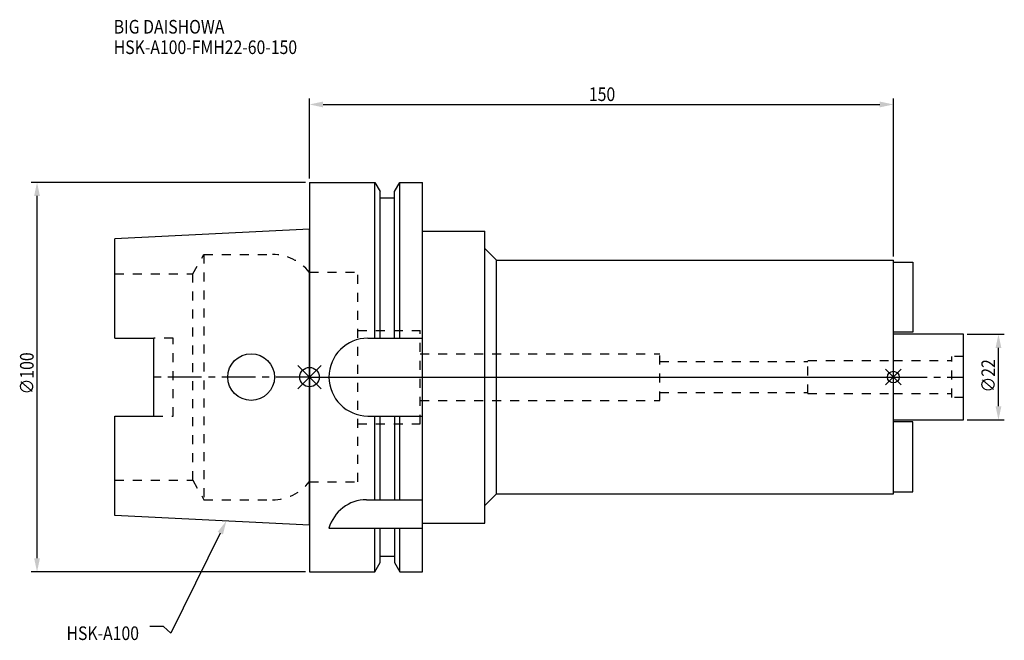
# Model space of a CAD drawing. Extents: x -74 to 178, y -68 to 92.
import ezdxf

# ---------------------------------------------------------------- set-up
doc = ezdxf.new("R2010")
doc.units = 0
doc.header["$LTSCALE"] = 23.1
doc.header["$PDMODE"] = 3
doc.header["$PDSIZE"] = 8
doc.linetypes.add('CENTER', pattern=[0.6, 0.375, -0.075, 0.075, -0.075])
doc.linetypes.add('DASHED', pattern=[0.2, 0.1, -0.1])
doc.layers.get('0').update_dxf_attribs({"linetype": 'CONTINUOUS'})
doc.layers.get('DEFPOINTS').update_dxf_attribs({"linetype": 'CONTINUOUS'})
for name, color, linetype in [('1', 4, 'CONTINUOUS'), ('2', 7, 'CONTINUOUS'), ('3', 1, 'DASHED'), ('4', 2, 'CENTER'), ('6', 5, 'CONTINUOUS'), ('NOCUT', 7, 'CONTINUOUS'), ('SK1', 4, 'CONTINUOUS'), ('SK3', 1, 'DASHED'), ('SK4', 2, 'CENTER')]:
    doc.layers.add(name, color=color, linetype=linetype)
doc.styles.get("Standard").update_dxf_attribs({"font": 'txt', "width": 0.85})
doc.dimstyles.get("Standard").update_dxf_attribs({"dimtxt": 3.5, "dimasz": 3.5, "dimexe": 1.5, "dimexo": 1, "dimtad": 1, "dimblk": '_FILLED', "dimblk1": '_FILLED', "dimblk2": '_FILLED', "dimcen": 0.09, "dimazin": 3, "dimtol": 1, "dimtp": 0.01, "dimtm": 0.01, "dimtfac": 1, "dimtofl": 0, "dimtmove": 0, "dimatfit": 3})

# ---------------------------------------------------------------- blocks, each defined once
blk = doc.blocks.new('_FILLED')
at = {"color": 0, "linetype": 'BYBLOCK'}
blk.add_solid([(0, 0), (-1, 0.214), (-1, -0.214)], dxfattribs=at)
blk = doc.blocks.new('*U11')
at = {"layer": '2', "color": 0, "width": 0.85}
blk.add_text('∅100', height=3.5, rotation=90, dxfattribs=at).set_placement((-70.875, -4.4625))
blk = doc.blocks.new('*D1')
at = {"layer": '2', "color": 0}
for p, q in [((-1, 50), (-71.5, 50)), ((-70, -46.5), (-70, 46.5)), ((-1, -50), (-71.5, -50))]:
    blk.add_line(p, q, dxfattribs=at)
at = {"layer": 'DEFPOINTS', "color": 0}
for p in [(-70, 50), (0, 50), (0, -50)]:
    blk.add_point(p, dxfattribs=at)
blk.add_blockref('*U11', (0, 0))
at = {"layer": '2', "color": 0, "xscale": 3.5, "yscale": 3.5, "zscale": 3.5}
for p, rotation in [((-70, 50), 90), ((-70, -50), 270)]:
    blk.add_blockref('_FILLED', p, dxfattribs=dict(at, rotation=rotation))
blk = doc.blocks.new('*U10')
at = {"layer": '2', "color": 0, "width": 0.85}
blk.add_text('150', height=3.5, dxfattribs=at).set_placement((71.78, 70.88))
blk = doc.blocks.new('*D2')
at = {"layer": '2', "color": 0}
for p, q in [((0, 51), (0, 71.5)), ((150, 31), (150, 71.5)), ((3.5, 70), (146.5, 70))]:
    blk.add_line(p, q, dxfattribs=at)
at = {"layer": 'DEFPOINTS', "color": 0}
for p in [(150, 70), (0, 50), (150, 30)]:
    blk.add_point(p, dxfattribs=at)
blk.add_blockref('*U10', (0, 0))
at = {"layer": '2', "color": 0, "xscale": 3.5, "yscale": 3.5, "zscale": 3.5, "rotation": 180}
blk.add_blockref('_FILLED', (0, 70), dxfattribs=at)
at = {"layer": '2', "color": 0, "xscale": 3.5, "yscale": 3.5, "zscale": 3.5}
blk.add_blockref('_FILLED', (150, 70), dxfattribs=at)
blk = doc.blocks.new('*U9')
at = {"layer": '2', "color": 0, "width": 0.85}
blk.add_text('∅22', height=3.5, rotation=90, dxfattribs=at).set_placement((176.12, -3.97))
blk = doc.blocks.new('*D3')
at = {"layer": '2', "color": 0}
for p, q in [((169, 11), (178.5, 11)), ((177, -7.5), (177, 7.5)), ((169, -11), (178.5, -11))]:
    blk.add_line(p, q, dxfattribs=at)
at = {"layer": 'DEFPOINTS', "color": 0}
for p in [(168, 11), (177, 11), (168, -11)]:
    blk.add_point(p, dxfattribs=at)
blk.add_blockref('*U9', (0, 0))
at = {"layer": '2', "color": 0, "xscale": 3.5, "yscale": 3.5, "zscale": 3.5}
for p, rotation in [((177, 11), 90), ((177, -11), 270)]:
    blk.add_blockref('_FILLED', p, dxfattribs=dict(at, rotation=rotation))
blk = doc.blocks.new('*U6')
at = {"layer": '6', "width": 0.85}
for s, p in [('BIG DAISHOWA', (-50.3, 88.2)), ('HSK-A100-FMH22-60-150', (-50.3, 82.95))]:
    blk.add_text(s, height=3.5, dxfattribs=at).set_placement(p)
blk = doc.blocks.new('*U7')
at = {"layer": '6'}
blk.add_lwpolyline([(-22.91, -40.07), (-35.6, -65.77), (-37.48, -64.02), (-40.98, -64.02)], dxfattribs=at)
at = {"layer": '6', "xscale": 3.5, "yscale": 3.5, "zscale": 3.5, "rotation": 63.72262529378687}
blk.add_blockref('_FILLED', (-21.36, -36.93), dxfattribs=at)
blk = doc.blocks.new('*U8')
at = {"layer": '6', "width": 0.85}
blk.add_text('HSK-A100', height=3.5, dxfattribs=at).set_placement((-62.43, -67.52))

msp = doc.modelspace()

# ---------------------------------------------------------------- linework, layer by layer
for p, q in [((-3, -3), (3, 3)), ((-3, 3), (3, -3)), ((152, 2), (148, -2)), ((148, 2), (152, -2))]:
    msp.add_line(p, q)
for centre, radius in [((0, 0), 2.5), ((150, 0), 1.5)]:
    msp.add_circle(centre, radius)
at = {"layer": '1'}
for p, q in [((0, 50), (0, -50)), ((0, 50), (16.752, 50)), ((16.752, 10), (16.752, 50)), ((16.752, 50), (18.125, 47.623)), ((21.875, 47.623), (23.248, 50)), ((23.248, 10), (23.248, 50)), ((23.248, 50), (29, 50)), ((29, -50), (29, 50)), ((18.125, 10), (18.125, 47.623)), ((18.125, 46), (21.875, 46)), ((21.875, 10), (21.875, 47.623)), ((29, 37.5), (45, 37.5)), ((45, -37.5), (45, 37.5)), ((45, 33), (48, 30)), ((48, -30), (48, 30)), ((48, 30), (150, 30)), ((150, -30), (150, 30)), ((15, 10), (29, 10)), ((15, -10), (29, -10)), ((16.752, -31.5), (16.752, -10)), ((18.125, -31.5), (18.125, -10)), ((21.875, -10), (21.875, -31.5)), ((23.248, -31.5), (23.248, -10)), ((45, -33), (48, -30)), ((48, -30), (150, -30)), ((14.637, -31.5), (29, -31.5)), ((29, -37.5), (45, -37.5)), ((5, -38.83), (29, -38.83)), ((16.752, -50), (16.752, -38.83)), ((18.125, -47.623), (18.125, -38.83)), ((21.875, -38.83), (21.875, -47.623)), ((23.248, -50), (23.248, -38.83)), ((16.752, -50), (18.125, -47.623)), ((18.125, -46), (21.875, -46)), ((21.875, -47.623), (23.248, -50)), ((0, -50), (16.752, -50)), ((23.248, -50), (29, -50))]:
    msp.add_line(p, q, dxfattribs=at)
for centre, end in [((15, 0), 270), ((14.637, -41.5), 164.51273)]:
    msp.add_arc(centre, 10, 90, end, dxfattribs=at)
at = {"layer": '3'}
for p, q in [((0, 26.9), (12.45, 26.9)), ((12.45, -26.9), (12.45, 26.9)), ((12.45, 12), (28.45, 12)), ((28.45, -12), (28.45, 12)), ((28.45, 6), (90, 6)), ((90, -6), (90, 6)), ((90, 4), (128, 4)), ((128, 4.25), (150, 4.25)), ((128, -4.25), (128, 4.25)), ((90, -4), (128, -4)), ((128, -4.25), (150, -4.25)), ((28.45, -6), (90, -6)), ((12.45, -12), (28.45, -12)), ((0, -26.9), (12.45, -26.9))]:
    msp.add_line(p, q, dxfattribs=at)
at = {"layer": '4'}
msp.add_line((0, 0), (150, 0), dxfattribs=at)
at = {"layer": 'NOCUT'}
for p, q in [((0, 0), (0, -50)), ((0, 0), (150, 0)), ((150, -30), (150, 0)), ((45, -33), (48, -30)), ((48, -30), (150, -30)), ((45, -37.5), (45, -33)), ((29, -37.5), (45, -37.5)), ((29, -50), (29, -37.5)), ((16.752, -50), (18.125, -47.623)), ((18.125, -47.623), (18.125, -46)), ((18.125, -46), (21.875, -46)), ((21.875, -46), (21.875, -47.623)), ((21.875, -47.623), (23.248, -50)), ((0, -50), (16.752, -50)), ((23.248, -50), (29, -50))]:
    msp.add_line(p, q, dxfattribs=at)
at = {"layer": 'SK1'}
for p, q in [((0, 38), (-50, 35.5)), ((0, -38), (0, 38)), ((-50, 10.01), (-50, 35.5)), ((150, 29.5), (155, 29.5)), ((150, 11.5), (150, 29.5)), ((155, 29.5), (155, 11.5)), ((155, 11.5), (150, 11.5)), ((168, 11), (150, 11)), ((150, -11), (150, 11)), ((168, -11), (168, 11)), ((-50, 10.01), (-40, 10.01)), ((-40, -10.01), (-40, 10.01)), ((-50, -35.5), (-50, -10.01)), ((-50, -10.01), (-40, -10.01)), ((150, -11), (168, -11)), ((155, -11.5), (150, -11.5)), ((150, -29.5), (150, -11.5)), ((155, -29.5), (155, -11.5)), ((150, -29.5), (155, -29.5)), ((0, -38), (-50, -35.5))]:
    msp.add_line(p, q, dxfattribs=at)
msp.add_circle((-15, 0), 6, dxfattribs=at)
at = {"layer": 'SK3'}
for p, q in [((-30.003, 26.5), (-27.117, 31.5)), ((-27.117, 31.5), (-27.117, -31.5)), ((-27.117, 31.5), (-9.497, 31.5)), ((-50, 26.5), (-30.003, 26.5)), ((-30.003, -26.5), (-30.003, 26.5)), ((-0.05, 26.9), (0, 26.9)), ((-35, 10.01), (-40, 10.01)), ((-35, -10.01), (-35, 10.01)), ((168, 5.25), (165, 5.25)), ((165, -5.25), (165, 5.25)), ((150, 4.25), (165, 4.25)), ((150, -4.25), (165, -4.25)), ((168, -5.25), (165, -5.25)), ((-40, -10.01), (-35, -10.01)), ((-50, -26.5), (-30.003, -26.5)), ((-30.003, -26.5), (-27.117, -31.5)), ((-0.05, -26.9), (0, -26.9)), ((-27.117, -31.5), (-9.497, -31.5))]:
    msp.add_line(p, q, dxfattribs=at)
for centre, start, end in [((-9.497, 19.5), 38.07312, 90), ((-9.497, -19.5), 270, 321.92688)]:
    msp.add_arc(centre, 12, start, end, dxfattribs=at)
at = {"layer": 'SK4'}
for p, q in [((0, 0), (-40, 0)), ((150, 0), (168, 0))]:
    msp.add_line(p, q, dxfattribs=at)

# ---------------------------------------------------------------- block references
for name in ['*U6', '*U7', '*U8']:
    msp.add_blockref(name, (0, 0))

# ---------------------------------------------------------------- dimensions: what is measured, and where the dimension line sits
at = {"layer": '2'}
dim = msp.add_linear_dim(base=(150, 70), p1=(0, 50), p2=(150, 30), dimstyle='Standard', dxfattribs=at)
dim.commit()
dim.dimension.update_dxf_attribs({"geometry": '*D2', "text_midpoint": (75, 70), "dimtype": 128})
for base, p1, p2, picture, middle in [((-70, 50), (0, -50), (0, 50), '*D1', (-70, 0)), ((177, 11), (168, -11), (168, 11), '*D3', (177, 0))]:
    dim = msp.add_linear_dim(base=base, p1=p1, p2=p2, angle=90, text='%%c<>', dimstyle='Standard', dxfattribs=at)
    dim.commit()
    dim.dimension.update_dxf_attribs({"geometry": picture, "text_midpoint": middle, "dimtype": 128})

doc.saveas('drawing.dxf')
